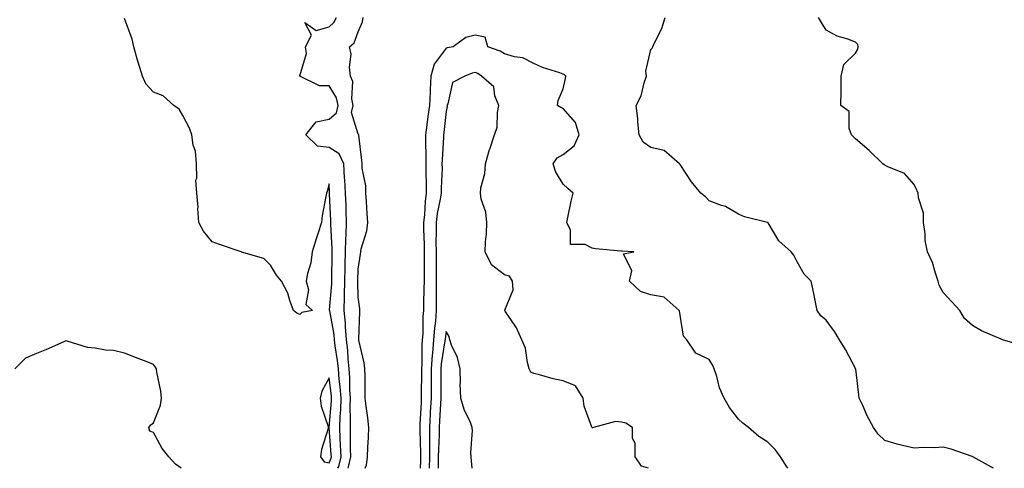
# Model space of a CAD drawing. Units: inches. Extents: x 1010723 to 1013363, y 7358618 to 7361258.
# Drawn here: x 1012232 to 1012569, y 7358618 to 7358771 of the extents above; entities that cross this region are included whole.
import ezdxf

# ---------------------------------------------------------------- set-up
doc = ezdxf.new("R2010")
doc.units = ezdxf.units.IN
doc.header["$MEASUREMENT"] = 0
doc.layers.add('Contour_10107358', color=7, linetype='Continuous', true_color=0x6c2ddf)

msp = doc.modelspace()

# ---------------------------------------------------------------- linework, layer by layer
at = {"layer": 'Contour_10107358'}
for points in [[(1012341.09, 7358618, 3234), (1012341.37, 7358618.6, 3234), (1012342.14, 7358621.92, 3234), (1012342.01, 7358625.89, 3234), (1012341.85, 7358628.12, 3234), (1012341.72, 7358631.92, 3234), (1012341.83, 7358635.7, 3234), (1012342.02, 7358637.95, 3234), (1012342.13, 7358641.92, 3234), (1012341.89, 7358645.76, 3234), (1012341.53, 7358648.45, 3234), (1012341.27, 7358651.92, 3234), (1012340.97, 7358654.84, 3234), (1012340.17, 7358659.81, 3234), (1012339.92, 7358661.92, 3234), (1012339.78, 7358663.65, 3234), (1012338.26, 7358671.72, 3234), (1012338.24, 7358671.92, 3234), (1012338.24, 7358672.11, 3234), (1012339, 7358680.98, 3234), (1012339.02, 7358681.92, 3234), (1012339.04, 7358682.91, 3234), (1012339.07, 7358690.9, 3234), (1012339.09, 7358691.92, 3234), (1012339.1, 7358692.98, 3234), (1012338.61, 7358701.36, 3234), (1012338.63, 7358701.92, 3234), (1012338.61, 7358702.47, 3234), (1012338.25, 7358711.72, 3234), (1012338.24, 7358711.92, 3234), (1012338.23, 7358712.1, 3234), (1012338.05, 7358715.12, 3234), (1012337.43, 7358712.54, 3234), (1012337.12, 7358711.92, 3234), (1012336.96, 7358710.82, 3234), (1012335.74, 7358704.23, 3234), (1012335.41, 7358701.92, 3234), (1012334.19, 7358698.07, 3234), (1012333.66, 7358696.31, 3234), (1012332.23, 7358691.92, 3234), (1012331.78, 7358688.19, 3234), (1012330.69, 7358684.56, 3234), (1012330.25, 7358681.92, 3234), (1012331.04, 7358678.93, 3234), (1012330.06, 7358673.93, 3234), (1012332.39, 7358671.92, 3234), (1012328.79, 7358671.17, 3234), (1012328.05, 7358670.49, 3234), (1012327.07, 7358670.95, 3234), (1012325.93, 7358671.92, 3234), (1012324.61, 7358675.35, 3234), (1012323.91, 7358677.78, 3234), (1012321.84, 7358681.92, 3234), (1012320.09, 7358683.96, 3234), (1012318.05, 7358687.36, 3234), (1012315.78, 7358689.66, 3234), (1012308.12, 7358691.86, 3234), (1012308.05, 7358691.89, 3234), (1012308.03, 7358691.9, 3234), (1012307.95, 7358691.92, 3234), (1012300.53, 7358694.4, 3234), (1012298.05, 7358695.3, 3234), (1012295.17, 7358699.03, 3234), (1012293.48, 7358701.92, 3234), (1012293.23, 7358706.74, 3234), (1012293.29, 7358707.16, 3234), (1012292.84, 7358711.92, 3234), (1012292.53, 7358716.4, 3234), (1012292.84, 7358717.13, 3234), (1012292.71, 7358721.92, 3234), (1012292.42, 7358726.28, 3234), (1012291.57, 7358728.4, 3234), (1012291.12, 7358731.92, 3234), (1012290.28, 7358734.15, 3234), (1012288.05, 7358738.46, 3234), (1012286.74, 7358740.61, 3234), (1012284.95, 7358741.92, 3234), (1012281.34, 7358745.22, 3234), (1012278.05, 7358746.45, 3234), (1012275.38, 7358749.25, 3234), (1012274.21, 7358751.92, 3234), (1012272.78, 7358756.64, 3234), (1012272.57, 7358757.4, 3234), (1012271.27, 7358761.92, 3234), (1012270.69, 7358764.55, 3234), (1012268.05, 7358771.64, 3234)], [(1012344.62, 7358618, 3233), (1012344.66, 7358618.54, 3233), (1012345.44, 7358621.92, 3233), (1012345.36, 7358624.61, 3233), (1012345.42, 7358629.29, 3233), (1012345.34, 7358631.92, 3233), (1012345.4, 7358634.56, 3233), (1012345.26, 7358639.12, 3233), (1012345.33, 7358641.92, 3233), (1012345.14, 7358644.83, 3233), (1012345.14, 7358649.01, 3233), (1012344.93, 7358651.92, 3233), (1012344.57, 7358655.39, 3233), (1012344.42, 7358658.29, 3233), (1012344.01, 7358661.92, 3233), (1012343.64, 7358666.33, 3233), (1012343.65, 7358667.52, 3233), (1012343.21, 7358671.92, 3233), (1012343.35, 7358676.62, 3233), (1012343.33, 7358677.2, 3233), (1012343.46, 7358681.92, 3233), (1012343.55, 7358686.42, 3233), (1012343.59, 7358687.46, 3233), (1012343.67, 7358691.92, 3233), (1012343.77, 7358696.19, 3233), (1012343.95, 7358697.82, 3233), (1012344.06, 7358701.92, 3233), (1012343.91, 7358706.06, 3233), (1012343.86, 7358707.73, 3233), (1012343.71, 7358711.92, 3233), (1012343.4, 7358716.56, 3233), (1012343.36, 7358717.23, 3233), (1012343.06, 7358721.92, 3233), (1012341.48, 7358725.35, 3233), (1012338.05, 7358727.59, 3233), (1012334.14, 7358728.02, 3233), (1012330.05, 7358731.92, 3233), (1012333.66, 7358736.31, 3233), (1012338.05, 7358737.28, 3233), (1012340.56, 7358739.41, 3233), (1012341.17, 7358741.92, 3233), (1012340.63, 7358744.5, 3233), (1012338.05, 7358748.6, 3233), (1012334.73, 7358748.6, 3233), (1012328.08, 7358751.89, 3233), (1012328.05, 7358751.89, 3233), (1012328.03, 7358751.9, 3233), (1012328.02, 7358751.92, 3233), (1012328.05, 7358751.98, 3233), (1012330.29, 7358759.69, 3233), (1012330.04, 7358761.92, 3233), (1012332.01, 7358765.88, 3233), (1012329.73, 7358770.24, 3233), (1012333.67, 7358767.54, 3233), (1012338.05, 7358768.77, 3233), (1012339.72, 7358770.25, 3233), (1012340.62, 7358771.92, 3233)], [(1012350.41, 7358618, 3232), (1012350.85, 7358619.11, 3232), (1012351.16, 7358621.92, 3232), (1012351.31, 7358625.18, 3232), (1012351.48, 7358628.49, 3232), (1012351.64, 7358631.92, 3232), (1012351.3, 7358635.18, 3232), (1012350.7, 7358639.27, 3232), (1012350.4, 7358641.92, 3232), (1012350.36, 7358644.23, 3232), (1012350.34, 7358649.62, 3232), (1012350.31, 7358651.92, 3232), (1012350.1, 7358653.97, 3232), (1012348.26, 7358661.71, 3232), (1012348.23, 7358661.92, 3232), (1012348.24, 7358662.11, 3232), (1012348.58, 7358671.39, 3232), (1012348.61, 7358671.92, 3232), (1012348.56, 7358672.43, 3232), (1012348.05, 7358676.45, 3232), (1012347.9, 7358681.77, 3232), (1012347.9, 7358681.92, 3232), (1012347.9, 7358682.06, 3232), (1012348.05, 7358685.95, 3232), (1012348.85, 7358691.11, 3232), (1012348.89, 7358691.92, 3232), (1012349.06, 7358692.92, 3232), (1012350.93, 7358699.04, 3232), (1012351.26, 7358701.92, 3232), (1012351.11, 7358704.98, 3232), (1012350.8, 7358709.16, 3232), (1012350.66, 7358711.92, 3232), (1012350.6, 7358714.47, 3232), (1012349.42, 7358720.55, 3232), (1012349.38, 7358721.92, 3232), (1012349.23, 7358723.1, 3232), (1012348.2, 7358731.77, 3232), (1012348.18, 7358731.92, 3232), (1012348.15, 7358732.02, 3232), (1012348.05, 7358732.12, 3232), (1012345.67, 7358739.54, 3232), (1012346.25, 7358741.92, 3232), (1012345.78, 7358744.19, 3232), (1012346.17, 7358750.05, 3232), (1012345.36, 7358751.92, 3232), (1012344.98, 7358754.99, 3232), (1012345.58, 7358759.44, 3232), (1012345, 7358761.92, 3232), (1012346.66, 7358763.3, 3232), (1012348.05, 7358767.11, 3232), (1012349.47, 7358770.51, 3232), (1012349.75, 7358771.92, 3232)], [(1012565.2, 7358618, 3231), (1012564.49, 7358618.35, 3231), (1012558.15, 7358621.92, 3231), (1012558.1, 7358621.96, 3231), (1012558.05, 7358622, 3231), (1012557.94, 7358622.03, 3231), (1012550.7, 7358624.56, 3231), (1012548.05, 7358625.21, 3231), (1012545.04, 7358624.93, 3231), (1012541.19, 7358625.06, 3231), (1012538.05, 7358624.84, 3231), (1012534.14, 7358625.83, 3231), (1012532.32, 7358626.19, 3231), (1012528.05, 7358627.45, 3231), (1012525.75, 7358629.62, 3231), (1012524.23, 7358631.92, 3231), (1012522.06, 7358635.93, 3231), (1012520.5, 7358639.46, 3231), (1012519.34, 7358641.92, 3231), (1012519.16, 7358643.03, 3231), (1012518.1, 7358651.87, 3231), (1012518.09, 7358651.92, 3231), (1012518.09, 7358651.95, 3231), (1012518.05, 7358652.04, 3231), (1012514.65, 7358658.53, 3231), (1012512.55, 7358661.92, 3231), (1012510.83, 7358664.71, 3231), (1012508.05, 7358668.59, 3231), (1012506.19, 7358670.06, 3231), (1012504.9, 7358671.92, 3231), (1012504.11, 7358675.86, 3231), (1012503.83, 7358677.7, 3231), (1012502.9, 7358681.92, 3231), (1012500.47, 7358684.34, 3231), (1012498.05, 7358688.56, 3231), (1012496.96, 7358690.83, 3231), (1012496.1, 7358691.92, 3231), (1012491.77, 7358695.64, 3231), (1012488.15, 7358701.82, 3231), (1012488.08, 7358701.92, 3231), (1012488.07, 7358701.94, 3231), (1012488.05, 7358701.96, 3231), (1012487.99, 7358701.98, 3231), (1012480.06, 7358703.93, 3231), (1012478.05, 7358704.78, 3231), (1012473.55, 7358707.42, 3231), (1012472.2, 7358707.77, 3231), (1012468.05, 7358709.38, 3231), (1012466.8, 7358710.67, 3231), (1012465.14, 7358711.92, 3231), (1012461.98, 7358715.85, 3231), (1012458.05, 7358721.69, 3231), (1012457.95, 7358721.82, 3231), (1012457.89, 7358721.92, 3231), (1012452.62, 7358726.49, 3231), (1012448.05, 7358727.57, 3231), (1012445.47, 7358729.34, 3231), (1012444.07, 7358731.92, 3231), (1012443.63, 7358736.35, 3231), (1012443.57, 7358737.44, 3231), (1012443.08, 7358741.92, 3231), (1012444.74, 7358745.23, 3231), (1012445.76, 7358749.64, 3231), (1012446.57, 7358751.92, 3231), (1012446.35, 7358753.62, 3231), (1012448.05, 7358761, 3231), (1012448.51, 7358761.46, 3231), (1012448.69, 7358761.92, 3231), (1012449.16, 7358763.04, 3231), (1012451.78, 7358768.19, 3231), (1012452.96, 7358771.92, 3231)], [(1012575.87, 7358659.74, 3230), (1012568.32, 7358661.92, 3230), (1012568.14, 7358662.01, 3230), (1012568.05, 7358662.03, 3230), (1012567.84, 7358662.13, 3230), (1012561.08, 7358664.95, 3230), (1012558.05, 7358666.79, 3230), (1012555.31, 7358669.18, 3230), (1012553.69, 7358671.92, 3230), (1012551.03, 7358674.9, 3230), (1012548.05, 7358678.03, 3230), (1012546.68, 7358680.55, 3230), (1012546.31, 7358681.92, 3230), (1012545.35, 7358684.62, 3230), (1012544.39, 7358688.26, 3230), (1012542.7, 7358691.92, 3230), (1012541.89, 7358695.76, 3230), (1012541.89, 7358698.08, 3230), (1012541.33, 7358701.92, 3230), (1012541.24, 7358705.12, 3230), (1012539.57, 7358710.4, 3230), (1012539.51, 7358711.92, 3230), (1012539.06, 7358712.93, 3230), (1012538.05, 7358714.93, 3230), (1012534.77, 7358718.64, 3230), (1012528.88, 7358721.09, 3230), (1012528.05, 7358721.56, 3230), (1012527.8, 7358721.67, 3230), (1012527.44, 7358721.92, 3230), (1012522.69, 7358726.56, 3230), (1012518.05, 7358730.48, 3230), (1012517.32, 7358731.19, 3230), (1012516.7, 7358731.92, 3230), (1012515.93, 7358734.04, 3230), (1012515.93, 7358739.8, 3230), (1012513.02, 7358741.92, 3230), (1012513.18, 7358746.8, 3230), (1012513.09, 7358746.96, 3230), (1012513.15, 7358751.92, 3230), (1012514.06, 7358755.91, 3230), (1012518.05, 7358759.81, 3230), (1012518.84, 7358761.13, 3230), (1012519, 7358761.92, 3230), (1012518.87, 7358762.74, 3230), (1012518.05, 7358763.51, 3230), (1012515.44, 7358764.53, 3230), (1012511.74, 7358765.61, 3230), (1012508.05, 7358767.59, 3230), (1012506.41, 7358770.28, 3230), (1012505.34, 7358771.92, 3230)], [(1012494.91, 7358618, 3232), (1012494.61, 7358618.48, 3232), (1012492.39, 7358621.92, 3232), (1012490.54, 7358624.41, 3232), (1012488.05, 7358626.91, 3232), (1012485, 7358628.87, 3232), (1012481.42, 7358631.92, 3232), (1012479.51, 7358633.38, 3232), (1012478.05, 7358634.77, 3232), (1012474.92, 7358638.8, 3232), (1012473.1, 7358641.92, 3232), (1012471.57, 7358645.43, 3232), (1012470.59, 7358649.39, 3232), (1012469.73, 7358651.92, 3232), (1012469.22, 7358653.1, 3232), (1012468.05, 7358655.16, 3232), (1012463.48, 7358657.35, 3232), (1012460.36, 7358661.92, 3232), (1012459.24, 7358663.12, 3232), (1012458.05, 7358670.34, 3232), (1012457.87, 7358671.75, 3232), (1012457.8, 7358671.92, 3232), (1012452.57, 7358676.44, 3232), (1012448.05, 7358677.25, 3232), (1012444.53, 7358678.4, 3232), (1012440.78, 7358681.92, 3232), (1012441.57, 7358685.44, 3232), (1012438.68, 7358691.28, 3232), (1012442.22, 7358691.92, 3232), (1012438.26, 7358692.14, 3232), (1012438.05, 7358692.1, 3232), (1012437.84, 7358692.12, 3232), (1012429.11, 7358692.98, 3232), (1012428.05, 7358693.12, 3232), (1012425.6, 7358694.37, 3232), (1012420.59, 7358694.46, 3232), (1012420.6, 7358699.37, 3232), (1012419.34, 7358701.92, 3232), (1012419.72, 7358703.59, 3232), (1012420.79, 7358709.17, 3232), (1012421.49, 7358711.92, 3232), (1012419.72, 7358713.59, 3232), (1012418.05, 7358715, 3232), (1012415.45, 7358719.32, 3232), (1012414.69, 7358721.92, 3232), (1012416, 7358723.98, 3232), (1012418.05, 7358725.15, 3232), (1012421.82, 7358728.15, 3232), (1012423.58, 7358731.92, 3232), (1012422.27, 7358736.14, 3232), (1012418.05, 7358740.85, 3232), (1012417.29, 7358741.16, 3232), (1012416.15, 7358741.92, 3232), (1012416.35, 7358743.62, 3232), (1012418.05, 7358747.56, 3232), (1012418.91, 7358751.06, 3232), (1012418.95, 7358751.92, 3232), (1012418.55, 7358752.42, 3232), (1012418.05, 7358752.62, 3232), (1012416.93, 7358753.05, 3232), (1012410.99, 7358754.85, 3232), (1012408.05, 7358756.27, 3232), (1012404.33, 7358758.2, 3232), (1012401.45, 7358758.52, 3232), (1012398.05, 7358759.54, 3232), (1012396.59, 7358760.46, 3232), (1012392.35, 7358761.92, 3232), (1012391.37, 7358765.25, 3232), (1012388.05, 7358765.93, 3232), (1012384.85, 7358765.12, 3232), (1012380.5, 7358761.92, 3232), (1012378.43, 7358761.54, 3232), (1012378.05, 7358761.42, 3232), (1012373.99, 7358755.98, 3232), (1012372.84, 7358751.92, 3232), (1012372.57, 7358747.4, 3232), (1012372.58, 7358746.45, 3232), (1012372.34, 7358741.92, 3232), (1012371.87, 7358738.1, 3232), (1012371.45, 7358735.32, 3232), (1012371.01, 7358731.92, 3232), (1012370.97, 7358729, 3232), (1012371.13, 7358725, 3232), (1012371.09, 7358721.92, 3232), (1012371.1, 7358718.87, 3232), (1012371.29, 7358715.16, 3232), (1012371.29, 7358711.92, 3232), (1012370.88, 7358709.09, 3232), (1012370.64, 7358704.51, 3232), (1012370.32, 7358701.92, 3232), (1012370.34, 7358699.63, 3232), (1012370.55, 7358694.42, 3232), (1012370.58, 7358691.92, 3232), (1012370.57, 7358689.4, 3232), (1012370.51, 7358684.39, 3232), (1012370.51, 7358681.92, 3232), (1012370.49, 7358679.48, 3232), (1012370.3, 7358674.16, 3232), (1012370.28, 7358671.92, 3232), (1012370.12, 7358669.85, 3232), (1012370.07, 7358663.94, 3232), (1012369.93, 7358661.92, 3232), (1012369.78, 7358660.19, 3232), (1012369.79, 7358653.65, 3232), (1012369.65, 7358651.92, 3232), (1012369.65, 7358650.32, 3232), (1012369.58, 7358643.46, 3232), (1012369.58, 7358641.92, 3232), (1012369.5, 7358640.47, 3232), (1012369.09, 7358632.96, 3232), (1012369.04, 7358631.92, 3232), (1012369.03, 7358630.94, 3232), (1012369.32, 7358623.19, 3232), (1012369.32, 7358621.92, 3232), (1012369.28, 7358620.69, 3232), (1012369.15, 7358618, 3232)], [(1012447.27, 7358618, 3233), (1012444.85, 7358618.72, 3233), (1012442.67, 7358621.92, 3233), (1012442.66, 7358626.53, 3233), (1012441.83, 7358628.15, 3233), (1012441.79, 7358631.92, 3233), (1012439.51, 7358633.38, 3233), (1012438.05, 7358633.73, 3233), (1012436.01, 7358633.96, 3233), (1012428.51, 7358631.92, 3233), (1012428.12, 7358631.85, 3233), (1012428.05, 7358631.87, 3233), (1012428, 7358631.87, 3233), (1012427.95, 7358631.92, 3233), (1012427.92, 7358632.05, 3233), (1012425.3, 7358639.17, 3233), (1012424.93, 7358641.92, 3233), (1012422.28, 7358646.15, 3233), (1012418.05, 7358647.9, 3233), (1012414.68, 7358648.55, 3233), (1012410.02, 7358649.95, 3233), (1012408.05, 7358650.41, 3233), (1012406.99, 7358650.86, 3233), (1012406.46, 7358651.92, 3233), (1012405.85, 7358654.12, 3233), (1012405.16, 7358659.03, 3233), (1012403.99, 7358661.92, 3233), (1012402.12, 7358665.99, 3233), (1012398.28, 7358671.68, 3233), (1012398.14, 7358671.92, 3233), (1012398.13, 7358672, 3233), (1012401.02, 7358678.95, 3233), (1012400.82, 7358681.92, 3233), (1012399.72, 7358683.59, 3233), (1012398.05, 7358684.1, 3233), (1012393.57, 7358687.44, 3233), (1012391.38, 7358691.92, 3233), (1012391.48, 7358695.35, 3233), (1012391.86, 7358698.11, 3233), (1012391.95, 7358701.92, 3233), (1012391.65, 7358705.52, 3233), (1012390.06, 7358709.91, 3233), (1012389.77, 7358711.92, 3233), (1012389.92, 7358713.79, 3233), (1012391.35, 7358718.62, 3233), (1012391.51, 7358721.92, 3233), (1012392.95, 7358726.83, 3233), (1012393, 7358726.97, 3233), (1012394.56, 7358731.92, 3233), (1012395.49, 7358734.48, 3233), (1012395.59, 7358739.46, 3233), (1012396.13, 7358741.92, 3233), (1012394.78, 7358745.19, 3233), (1012394.36, 7358748.23, 3233), (1012390.21, 7358751.92, 3233), (1012388.94, 7358752.81, 3233), (1012388.05, 7358753.21, 3233), (1012387.02, 7358752.94, 3233), (1012384.41, 7358751.92, 3233), (1012380.2, 7358749.77, 3233), (1012378.6, 7358742.46, 3233), (1012378.31, 7358741.92, 3233), (1012378.38, 7358741.59, 3233), (1012378.05, 7358739.79, 3233), (1012377.31, 7358732.66, 3233), (1012377.22, 7358731.92, 3233), (1012377.2, 7358731.08, 3233), (1012376.67, 7358723.3, 3233), (1012376.65, 7358721.92, 3233), (1012376.66, 7358720.53, 3233), (1012376.33, 7358713.63, 3233), (1012376.34, 7358711.92, 3233), (1012376.05, 7358709.92, 3233), (1012374.99, 7358704.97, 3233), (1012374.62, 7358701.92, 3233), (1012374.66, 7358698.53, 3233), (1012374.6, 7358695.37, 3233), (1012374.63, 7358691.92, 3233), (1012374.62, 7358688.49, 3233), (1012374.64, 7358685.33, 3233), (1012374.63, 7358681.92, 3233), (1012374.61, 7358678.48, 3233), (1012374.7, 7358675.27, 3233), (1012374.68, 7358671.92, 3233), (1012374.4, 7358668.27, 3233), (1012374.09, 7358665.89, 3233), (1012373.81, 7358661.92, 3233), (1012373.39, 7358657.26, 3233), (1012373.29, 7358656.67, 3233), (1012372.93, 7358651.92, 3233), (1012372.93, 7358646.8, 3233), (1012372.92, 7358641.92, 3233), (1012372.66, 7358637.31, 3233), (1012372.61, 7358636.49, 3233), (1012372.36, 7358631.92, 3233), (1012372.33, 7358627.64, 3233), (1012372.39, 7358626.25, 3233), (1012372.36, 7358621.92, 3233), (1012372.24, 7358618, 3233)], [(1012387, 7358618, 3234), (1012386.71, 7358620.58, 3234), (1012386.59, 7358621.92, 3234), (1012386.54, 7358623.44, 3234), (1012387.08, 7358630.95, 3234), (1012387.03, 7358631.92, 3234), (1012386.36, 7358633.61, 3234), (1012384.19, 7358638.07, 3234), (1012383.05, 7358641.92, 3234), (1012382.92, 7358646.8, 3234), (1012382.93, 7358647.04, 3234), (1012382.83, 7358651.92, 3234), (1012382.01, 7358655.88, 3234), (1012379.95, 7358660.01, 3234), (1012379.32, 7358661.92, 3234), (1012379.13, 7358663.01, 3234), (1012378.05, 7358664.72, 3234), (1012377.72, 7358662.25, 3234), (1012377.7, 7358661.92, 3234), (1012377.66, 7358661.53, 3234), (1012376.35, 7358653.62, 3234), (1012376.21, 7358651.92, 3234), (1012376.21, 7358650.09, 3234), (1012376.27, 7358643.7, 3234), (1012376.27, 7358641.92, 3234), (1012376.16, 7358640.03, 3234), (1012375.8, 7358634.17, 3234), (1012375.67, 7358631.92, 3234), (1012375.66, 7358629.53, 3234), (1012375.41, 7358624.55, 3234), (1012375.4, 7358621.92, 3234), (1012375.32, 7358619.19, 3234), (1012375.3, 7358618, 3234)], [(1012287.53, 7358618, 3235), (1012285.55, 7358619.42, 3235), (1012283.28, 7358621.92, 3235), (1012280.94, 7358624.81, 3235), (1012278.05, 7358630.26, 3235), (1012276.81, 7358630.67, 3235), (1012276.45, 7358631.92, 3235), (1012277.08, 7358632.89, 3235), (1012278.05, 7358633.54, 3235), (1012280.37, 7358639.59, 3235), (1012280.77, 7358641.92, 3235), (1012280.5, 7358644.37, 3235), (1012279.2, 7358650.77, 3235), (1012279.05, 7358651.92, 3235), (1012278.67, 7358652.54, 3235), (1012278.05, 7358653.46, 3235), (1012275.52, 7358654.45, 3235), (1012271.92, 7358655.79, 3235), (1012268.05, 7358657.35, 3235), (1012264.39, 7358658.25, 3235), (1012261.59, 7358658.38, 3235), (1012258.05, 7358659.01, 3235), (1012255.43, 7358659.3, 3235), (1012248.54, 7358661.43, 3235), (1012248.05, 7358661.51, 3235), (1012247.33, 7358661.19, 3235), (1012241.43, 7358658.54, 3235), (1012238.05, 7358657.17, 3235), (1012234.31, 7358655.66, 3235), (1012230.56, 7358651.92, 3235)]]:
    msp.add_polyline3d(points, dxfattribs=at)
msp.add_polyline3d([(1012338.05, 7358619.91, 3235), (1012338.68, 7358621.28, 3235), (1012338.83, 7358621.92, 3235), (1012338.81, 7358622.68, 3235), (1012338.11, 7358631.86, 3235), (1012338.11, 7358631.98, 3235), (1012338.91, 7358641.06, 3235), (1012338.93, 7358641.92, 3235), (1012338.88, 7358642.75, 3235), (1012338.05, 7358648.9, 3235), (1012335.6, 7358644.37, 3235), (1012334.98, 7358641.92, 3235), (1012335.34, 7358639.21, 3235), (1012337.73, 7358632.24, 3235), (1012337.79, 7358631.92, 3235), (1012337.72, 7358631.59, 3235), (1012335.5, 7358624.47, 3235), (1012335.1, 7358621.92, 3235), (1012336.35, 7358620.22, 3235)], close=True, dxfattribs=at)

doc.saveas('drawing.dxf')
